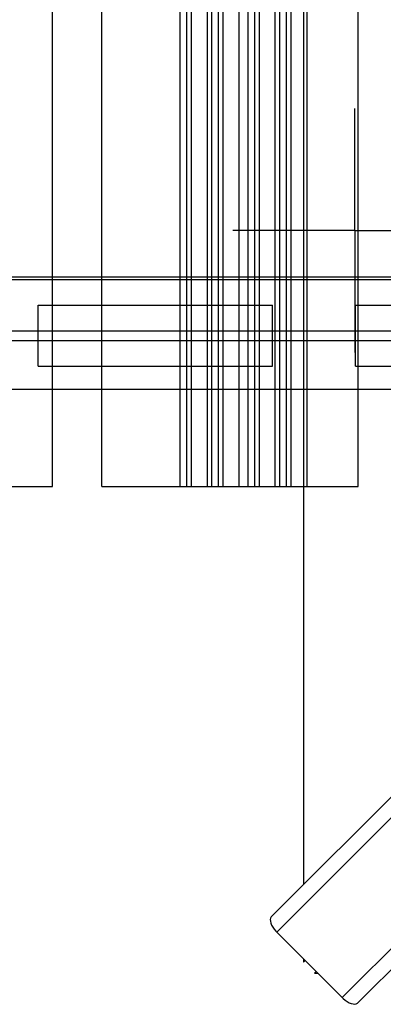
# Model space of a CAD drawing. Units: millimetres. Extents: x -511 to 13380, y 497 to 12272.
# Drawn here: x 5553 to 5702, y 7186 to 7589 of the extents above; entities that cross this region are included whole.
import ezdxf

# ---------------------------------------------------------------- set-up
doc = ezdxf.new("R2010")
doc.units = ezdxf.units.MM
doc.layers.add('Dimensions', color=7, linetype='Continuous')
doc.styles.get("Standard").update_dxf_attribs({"font": 'arial.ttf'})
doc.dimstyles.new('Leikkiset keinu', dxfattribs={"dimtxt": 150, "dimasz": 2.5, "dimexe": 0.06, "dimexo": 0.625, "dimtad": 0, "dimtih": 1, "dimtoh": 1, "dimdec": 0, "dimtxsty": 'Standard', "dimcen": 2.5, "dimadec": 0, "dimazin": 0, "dimtfac": 1, "dimtmove": 0, "dimatfit": 3, "dimfxl": 1, "dimarcsym": 0})

# ---------------------------------------------------------------- blocks, each defined once
blk = doc.blocks.new('*D3')
at = {"layer": 'Defpoints', "color": 0}
for p in [(6285.2, 10699.39), (-226.86, 496.52), (6331.28, 496.52)]:
    blk.add_point(p, dxfattribs=at)
at = {"layer": 'Dimensions', "color": 0, "lineweight": -2}
for p, q in [((6284.57, 10699.39), (-226.92, 10699.39)), ((-226.86, 10696.89), (-226.86, 5675.15)), ((-226.86, 499.02), (-226.86, 5520.75)), ((6330.66, 496.52), (-226.92, 496.52))]:
    blk.add_line(p, q, dxfattribs=at)
at = {"layer": 'Dimensions', "color": 0}
for points in [[(-226.44, 10696.89), (-227.28, 10696.89), (-226.86, 10699.39)], [(-227.28, 499.02), (-226.44, 499.02), (-226.86, 496.52)]]:
    blk.add_solid(points, dxfattribs=at)
at = {"layer": 'Dimensions', "color": 0, "insert": (-226.86, 5597.95), "char_height": 150, "attachment_point": 5}
blk.add_mtext('10203', dxfattribs=at)
blk = doc.blocks.new('*D5')
at = {"layer": 'Defpoints', "color": 0}
for p in [(6314.42, 8817.05), (323.67, 2496.52), (6163.39, 2496.52)]:
    blk.add_point(p, dxfattribs=at)
at = {"layer": 'Dimensions', "color": 0, "lineweight": -2}
for p, q in [((6313.8, 8817.05), (323.61, 8817.05)), ((323.67, 8814.55), (323.67, 5733.98)), ((323.67, 2499.02), (323.67, 5579.58)), ((6162.76, 2496.52), (323.61, 2496.52))]:
    blk.add_line(p, q, dxfattribs=at)
at = {"layer": 'Dimensions', "color": 0}
for points in [[(324.08, 8814.55), (323.25, 8814.55), (323.67, 8817.05)], [(323.25, 2499.02), (324.08, 2499.02), (323.67, 2496.52)]]:
    blk.add_solid(points, dxfattribs=at)
at = {"layer": 'Dimensions', "color": 0, "insert": (323.67, 5656.78), "char_height": 150, "attachment_point": 5}
blk.add_mtext('6321', dxfattribs=at)
blk = doc.blocks.new('*D6')
at = {"layer": 'Defpoints', "color": 0}
for p in [(11693.29, 10809.21), (2539.74, 8297.17), (11693.29, 7449.33)]:
    blk.add_point(p, dxfattribs=at)
at = {"layer": 'Dimensions', "color": 0, "lineweight": -2}
for p, q in [((2539.74, 8297.79), (2539.74, 10809.27)), ((2542.24, 10809.21), (6892.46, 10809.21)), ((11690.79, 10809.21), (7340.56, 10809.21)), ((11693.29, 7449.96), (11693.29, 10809.27))]:
    blk.add_line(p, q, dxfattribs=at)
at = {"layer": 'Dimensions', "color": 0}
for points in [[(2542.24, 10809.63), (2542.24, 10808.79), (2539.74, 10809.21)], [(11690.79, 10808.79), (11690.79, 10809.63), (11693.29, 10809.21)]]:
    blk.add_solid(points, dxfattribs=at)
at = {"layer": 'Dimensions', "color": 0, "insert": (7116.51, 10809.21), "char_height": 150, "attachment_point": 5}
blk.add_mtext('9154', dxfattribs=at)

msp = doc.modelspace()

# ---------------------------------------------------------------- linework, layer by layer
at = {"color": 7, "linetype": 'Continuous'}
for p, q in [((5669.37, 8462.79), (5669.37, 7235.33)), ((5566.57, 7398.27), (5566.57, 8298.27)), ((5586.77, 7398.27), (5586.77, 8298.27)), ((5618.82, 7398.27), (5618.82, 8298.27)), ((5621.59, 7398.27), (5621.59, 8298.27)), ((5623.45, 7398.27), (5623.45, 8298.27)), ((5629.95, 7398.27), (5629.95, 8298.27)), ((5631.81, 7398.27), (5631.81, 8298.27)), ((5634.58, 7398.27), (5634.58, 8298.27)), ((5636.43, 7398.27), (5636.43, 8298.27)), ((5642.94, 7398.27), (5642.94, 8298.27)), ((5646.65, 7398.27), (5646.65, 8298.27)), ((5649.42, 7398.27), (5649.42, 8298.27)), ((5651.28, 7398.27), (5651.28, 8298.27)), ((5657.78, 7398.27), (5657.78, 8298.27)), ((5659.64, 7398.27), (5659.64, 8298.27)), ((5662.41, 7398.27), (5662.41, 8298.27)), ((5664.26, 7398.27), (5664.26, 8298.27)), ((5670.77, 7398.27), (5670.77, 8298.27)), ((5691.77, 7398.27), (5691.77, 8298.27)), ((5656.08, 7222.05), (6270.37, 7836.04)), ((5658.35, 7215.83), (6272.7, 7829.88)), ((5685.21, 7188.96), (6299.56, 7803.01)), ((5691.43, 7186.69), (6305.07, 7800.04)), ((5690.36, 7503.15), (5690.36, 7553.15)), ((5690.36, 7503.15), (5640.36, 7503.15)), ((5690.36, 7503.15), (5740.36, 7503.15)), ((5690.36, 7503.15), (5690.36, 7453.15)), ((3750.85, 7483.12), (5906.39, 7483.12)), ((3750.85, 7483.12), (5906.39, 7483.12)), ((3835.85, 7484.12), (5821.39, 7484.12)), ((5560.62, 7472.62), (5656.62, 7472.62)), ((5560.62, 7447.62), (5560.62, 7472.62)), ((5656.62, 7447.62), (5656.62, 7472.62)), ((5690.62, 7472.62), (5786.62, 7472.62)), ((5690.62, 7447.62), (5690.62, 7472.62)), ((3750.85, 7462.12), (5906.39, 7462.12)), ((3870.39, 7462.12), (5786.39, 7462.12)), ((3750.85, 7458.12), (5906.39, 7458.12)), ((3870.39, 7458.12), (5786.39, 7458.12)), ((5560.62, 7447.62), (5656.62, 7447.62)), ((5690.62, 7447.62), (5786.62, 7447.62)), ((3750.85, 7438.12), (5906.39, 7438.12)), ((3750.85, 7438.12), (5906.39, 7438.12)), ((3835.85, 7438.12), (5821.39, 7438.12)), ((5545.57, 7398.27), (5562.81, 7398.27)), ((5562.81, 7398.27), (5563.71, 7398.27)), ((5563.71, 7398.27), (5564.53, 7398.27)), ((5564.53, 7398.27), (5565.24, 7398.27)), ((5565.24, 7398.27), (5565.81, 7398.27)), ((5565.81, 7398.27), (5566.22, 7398.27)), ((5566.22, 7398.27), (5566.48, 7398.27)), ((5566.48, 7398.27), (5566.57, 7398.27)), ((5586.77, 7398.27), (5586.82, 7398.27)), ((5586.82, 7398.27), (5586.97, 7398.27)), ((5586.97, 7398.27), (5587.21, 7398.27)), ((5587.21, 7398.27), (5593.93, 7398.27)), ((5593.93, 7398.27), (5594.4, 7398.27)), ((5594.4, 7398.27), (5595.03, 7398.27)), ((5595.03, 7398.27), (5595.8, 7398.27)), ((5595.8, 7398.27), (5596.67, 7398.27)), ((5596.67, 7398.27), (5597.63, 7398.27)), ((5597.63, 7398.27), (5598.65, 7398.27)), ((5598.65, 7398.27), (5599.7, 7398.27)), ((5599.7, 7398.27), (5600.74, 7398.27)), ((5600.74, 7398.27), (5601.74, 7398.27)), ((5601.74, 7398.27), (5618.82, 7398.27)), ((5618.82, 7398.27), (5621.59, 7398.27)), ((5621.59, 7398.27), (5623.45, 7398.27)), ((5623.45, 7398.27), (5629.95, 7398.27)), ((5629.95, 7398.27), (5631.81, 7398.27)), ((5631.81, 7398.27), (5634.58, 7398.27)), ((5634.58, 7398.27), (5636.43, 7398.27)), ((5636.43, 7398.27), (5642.94, 7398.27)), ((5642.94, 7398.27), (5646.65, 7398.27)), ((5646.65, 7398.27), (5649.42, 7398.27)), ((5649.42, 7398.27), (5651.28, 7398.27)), ((5651.28, 7398.27), (5657.78, 7398.27)), ((5657.78, 7398.27), (5659.64, 7398.27)), ((5659.64, 7398.27), (5662.41, 7398.27)), ((5662.41, 7398.27), (5664.26, 7398.27)), ((5664.26, 7398.27), (5670.77, 7398.27)), ((5670.77, 7398.27), (5688.01, 7398.27)), ((5688.01, 7398.27), (5688.92, 7398.27)), ((5688.92, 7398.27), (5689.73, 7398.27)), ((5689.73, 7398.27), (5690.44, 7398.27)), ((5690.44, 7398.27), (5691.01, 7398.27)), ((5691.01, 7398.27), (5691.42, 7398.27)), ((5691.42, 7398.27), (5691.68, 7398.27)), ((5691.68, 7398.27), (5691.77, 7398.27)), ((5655.84, 7221.55), (5655.73, 7220.94)), ((5655.73, 7220.94), (5655.78, 7220.24)), ((5655.78, 7220.24), (5655.96, 7219.47)), ((5656.08, 7222.05), (5655.84, 7221.55)), ((5655.96, 7219.47), (5656.29, 7218.66)), ((5656.29, 7218.66), (5656.74, 7217.83)), ((5656.74, 7217.83), (5657.31, 7217)), ((5657.31, 7217), (5657.98, 7216.2)), ((5657.98, 7216.2), (5658.35, 7215.83)), ((5658.35, 7215.83), (5685.21, 7188.96)), ((5669.37, 7204.81), (5669.37, 7203.47)), ((5669.37, 7203.47), (5670.04, 7204.14)), ((5674.47, 7199.7), (5673.8, 7199.04)), ((5673.8, 7199.04), (5675.13, 7199.04)), ((5685.21, 7188.96), (5685.58, 7188.58)), ((5685.58, 7188.58), (5686.38, 7187.92)), ((5686.38, 7187.92), (5687.2, 7187.35)), ((5687.2, 7187.35), (5688.04, 7186.9)), ((5688.04, 7186.9), (5688.85, 7186.57)), ((5688.85, 7186.57), (5689.62, 7186.38)), ((5689.62, 7186.38), (5690.32, 7186.34)), ((5690.32, 7186.34), (5690.93, 7186.44)), ((5690.93, 7186.44), (5691.43, 7186.69))]:
    msp.add_line(p, q, dxfattribs=at)

# ---------------------------------------------------------------- dimensions: what is measured, and where the dimension line sits
at = {"layer": 'Dimensions'}
dim = msp.add_linear_dim(base=(11693.29, 10809.21), p1=(2539.74, 8297.17), p2=(11693.29, 7449.33), dimstyle='Leikkiset keinu', override={"dimlfac": 1}, dxfattribs=at)
dim.commit()
dim.dimension.update_dxf_attribs({"geometry": '*D6', "text_midpoint": (7116.51, 10809.21)})
for base, p1, p2, picture, middle in [((-226.86, 496.52), (6285.2, 10699.39), (6331.28, 496.52), '*D3', (-226.86, 5597.95)), ((323.67, 2496.52), (6314.42, 8817.05), (6163.39, 2496.52), '*D5', (323.67, 5656.78))]:
    dim = msp.add_linear_dim(base=base, p1=p1, p2=p2, angle=90, dimstyle='Leikkiset keinu', override={"dimlfac": 1}, dxfattribs=at)
    dim.commit()
    dim.dimension.update_dxf_attribs({"geometry": picture, "text_midpoint": middle})

doc.saveas('drawing.dxf')
